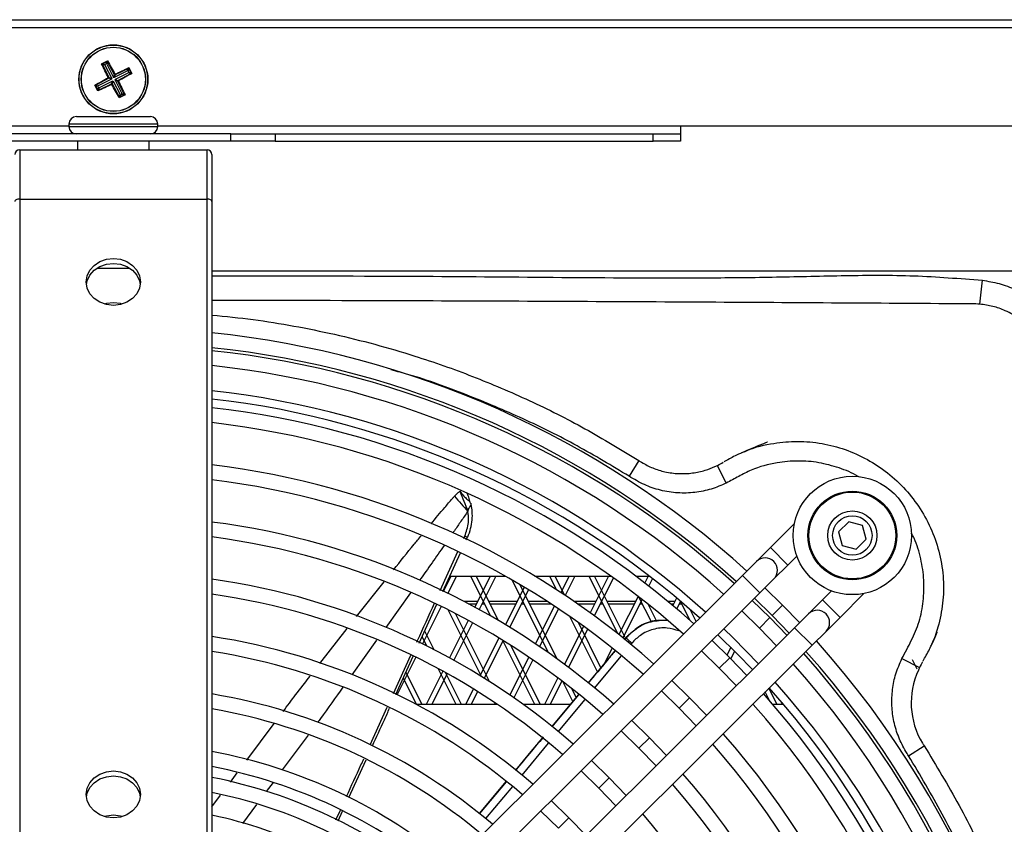
# Model space of a CAD drawing. Units: millimetres. Extents: x 375 to 9130, y 390 to 6592.
# Drawn here: x 1061 to 1261, y 4391 to 4555 of the extents above; entities that cross this region are included whole.
import ezdxf

# ---------------------------------------------------------------- set-up
doc = ezdxf.new("R2010")
doc.units = ezdxf.units.MM

msp = doc.modelspace()

# ---------------------------------------------------------------- linework, layer by layer
at = {"linetype": 'Continuous', "lineweight": 25}
for p, q in [((802.98, 4554.53), (1357.58, 4554.53)), ((1304.28, 4554.47), (856.28, 4554.47)), ((856.28, 4552.92), (1304.28, 4552.92)), ((1077.9, 4545.6), (1079.08, 4546.2)), ((1077.9, 4545.6), (1078.06, 4545.56)), ((1078.06, 4545.56), (1078.06, 4545.56)), ((1078.06, 4545.56), (1078.06, 4545.56)), ((1079.03, 4546.06), (1078.06, 4545.56)), ((1078.06, 4545.56), (1078.17, 4545.6)), ((1078.1, 4545.48), (1079.38, 4542.8)), ((1078.54, 4545.34), (1078.1, 4545.48)), ((1078.17, 4545.6), (1078.58, 4545.47)), ((1078.58, 4545.47), (1078.54, 4545.34)), ((1078.54, 4545.34), (1079.94, 4542.62)), ((1078.8, 4545.58), (1078.58, 4545.47)), ((1078.8, 4545.58), (1078.93, 4545.99)), ((1078.93, 4545.54), (1078.8, 4545.58)), ((1078.93, 4545.99), (1079.03, 4546.06)), ((1079.07, 4545.97), (1078.93, 4545.54)), ((1078.93, 4545.54), (1080.33, 4542.83)), ((1079.03, 4546.06), (1079.04, 4546.07)), ((1079.04, 4546.07), (1079.03, 4546.06)), ((1080.51, 4543.38), (1079.07, 4545.97)), ((1080.33, 4542.83), (1080.51, 4543.38)), ((1083.18, 4544.18), (1080.47, 4542.78)), ((1080.64, 4543.34), (1080.47, 4542.78)), ((1083.32, 4544.62), (1080.64, 4543.34)), ((1083.38, 4543.79), (1080.67, 4542.39)), ((1081.22, 4542.21), (1083.82, 4543.65)), ((1083.18, 4544.18), (1083.32, 4544.62)), ((1083.31, 4544.14), (1083.18, 4544.18)), ((1083.44, 4544.54), (1083.31, 4544.14)), ((1083.42, 4543.92), (1083.31, 4544.14)), ((1083.38, 4543.79), (1083.42, 4543.92)), ((1083.82, 4543.65), (1083.38, 4543.79)), ((1083.44, 4544.81), (1083.4, 4544.67)), ((1083.4, 4544.67), (1083.4, 4544.66)), ((1083.41, 4544.66), (1083.4, 4544.67)), ((1083.4, 4544.66), (1083.44, 4544.54)), ((1083.9, 4543.7), (1083.41, 4544.66)), ((1083.42, 4543.92), (1083.83, 4543.8)), ((1083.44, 4544.81), (1084.05, 4543.64)), ((1083.83, 4543.8), (1083.9, 4543.7)), ((1083.9, 4543.7), (1083.91, 4543.69)), ((1083.91, 4543.69), (1083.9, 4543.7)), ((1083.91, 4543.69), (1084.05, 4543.64)), ((1077.12, 4540.08), (1076.52, 4541.25)), ((1076.73, 4541.09), (1076.67, 4541.19)), ((1076.67, 4541.19), (1076.67, 4541.19)), ((1076.67, 4541.19), (1076.67, 4541.19)), ((1076.67, 4541.19), (1077.16, 4540.22)), ((1079.34, 4542.67), (1076.75, 4541.23)), ((1076.75, 4541.23), (1077.18, 4541.09)), ((1079.9, 4542.49), (1077.18, 4541.09)), ((1077.25, 4540.27), (1079.92, 4541.54)), ((1080.1, 4542.1), (1077.39, 4540.7)), ((1079.9, 4542.49), (1079.34, 4542.67)), ((1079.38, 4542.8), (1079.94, 4542.62)), ((1079.94, 4542.62), (1079.9, 4542.49)), ((1079.92, 4541.54), (1080.1, 4542.1)), ((1080.23, 4542.06), (1080.06, 4541.5)), ((1080.06, 4541.5), (1081.49, 4538.91)), ((1080.1, 4542.1), (1080.23, 4542.06)), ((1080.23, 4542.06), (1081.63, 4539.34)), ((1080.47, 4542.78), (1080.33, 4542.83)), ((1080.63, 4542.26), (1080.67, 4542.39)), ((1081.18, 4542.08), (1080.63, 4542.26)), ((1080.63, 4542.26), (1082.03, 4539.55)), ((1080.67, 4542.39), (1081.22, 4542.21)), ((1082.46, 4539.41), (1081.18, 4542.08)), ((1077.14, 4540.96), (1076.73, 4541.09)), ((1077.13, 4540.34), (1077.25, 4540.74)), ((1077.16, 4540.23), (1077.13, 4540.34)), ((1077.18, 4541.09), (1077.14, 4540.96)), ((1077.14, 4540.96), (1077.25, 4540.74)), ((1077.17, 4540.21), (1077.16, 4540.23)), ((1077.16, 4540.22), (1077.17, 4540.21)), ((1077.25, 4540.74), (1077.39, 4540.7)), ((1077.39, 4540.7), (1077.25, 4540.27)), ((1081.49, 4538.91), (1081.63, 4539.34)), ((1082.65, 4539.28), (1081.49, 4538.68)), ((1081.54, 4538.82), (1082.5, 4539.32)), ((1081.63, 4539.34), (1081.77, 4539.3)), ((1081.77, 4539.3), (1081.64, 4538.9)), ((1081.77, 4539.3), (1081.98, 4539.41)), ((1081.98, 4539.41), (1082.03, 4539.55)), ((1082.39, 4539.28), (1081.98, 4539.41)), ((1082.03, 4539.55), (1082.46, 4539.41)), ((1082.5, 4539.32), (1082.39, 4539.28)), ((1082.51, 4539.33), (1082.5, 4539.32)), ((1082.5, 4539.32), (1082.51, 4539.33)), ((1081.53, 4538.82), (1081.49, 4538.68)), ((1081.54, 4538.83), (1081.53, 4538.82)), ((1081.53, 4538.82), (1081.54, 4538.82)), ((1081.64, 4538.9), (1081.54, 4538.83)), ((1071.28, 4533.37), (1071.28, 4532.87)), ((1089.28, 4533.37), (1071.28, 4533.37)), ((1072.78, 4534.87), (1087.78, 4534.87)), ((1089.28, 4532.87), (1089.28, 4533.37)), ((1071.28, 4532.97), (965.28, 4532.97)), ((1104.12, 4531.37), (1056.44, 4531.37)), ((1071.28, 4532.87), (1089.28, 4532.87)), ((1195.28, 4532.97), (1089.28, 4532.97)), ((1104.12, 4529.87), (1104.12, 4531.37)), ((1104.12, 4531.37), (1113.08, 4531.37)), ((1113.08, 4531.37), (1113.08, 4529.87)), ((1113.08, 4531.37), (1189.76, 4531.37)), ((1189.76, 4529.87), (1189.76, 4531.37)), ((1189.76, 4531.37), (1195.28, 4531.37)), ((1195.28, 4532.97), (1195.28, 4531.37)), ((1332.28, 4532.97), (1195.28, 4532.97)), ((1195.28, 4531.37), (1195.28, 4529.87)), ((1104.12, 4529.87), (1056.44, 4529.87)), ((1073.03, 4529.87), (1073.03, 4528.17)), ((1087.53, 4528.17), (1087.53, 4529.87)), ((1113.08, 4529.87), (1104.12, 4529.87)), ((1113.08, 4529.87), (1189.76, 4529.87)), ((1195.28, 4529.87), (1189.76, 4529.87)), ((1061.28, 4528.17), (1061.28, 4518.17)), ((1061.28, 4528.17), (1099.28, 4528.17)), ((1099.28, 4518.17), (1099.28, 4528.17)), ((1100.28, 4527.17), (1100.28, 4517.67)), ((1061.28, 4518.17), (1061.28, 4379.6)), ((1061.28, 4518.17), (1099.28, 4518.17)), ((1099.28, 4379.6), (1099.28, 4518.17)), ((1100.28, 4517.67), (1100.28, 4379.1)), ((1077, 4504.17), (1083.57, 4504.17)), ((1266.21, 4503.55), (1100.28, 4503.55)), ((1256.02, 4496.84), (1256.55, 4501.68)), ((1186.87, 4465.12), (1184.88, 4461.95)), ((1202.28, 4463.93), (1202.82, 4464.14)), ((1204.6, 4460.56), (1202.82, 4464.14)), ((1218.41, 4452.33), (1213.54, 4447.48)), ((1229.42, 4452.72), (1227.38, 4450.68)), ((1232.21, 4451.96), (1229.42, 4452.72)), ((1232.95, 4449.17), (1232.21, 4451.96)), ((1151.34, 4449.3), (1151.56, 4449.79)), ((1151.87, 4449.04), (1152.07, 4449.49)), ((1227.38, 4450.68), (1228.12, 4447.89)), ((1213.54, 4447.48), (1210.71, 4444.66)), ((1213.54, 4447.48), (1217.07, 4443.94)), ((1228.12, 4447.89), (1230.91, 4447.14)), ((1230.91, 4447.14), (1232.95, 4449.17)), ((1146.58, 4438.8), (1150.14, 4446.67)), ((1147.09, 4438.55), (1150.66, 4446.39)), ((1217.07, 4443.94), (1218.91, 4445.77)), ((1210.71, 4444.66), (1207.87, 4441.84)), ((1214.24, 4441.12), (1217.07, 4443.94)), ((1148.73, 4441.67), (1147.23, 4438.67)), ((1207.87, 4441.84), (1147.43, 4381.64)), ((1149.85, 4441.67), (1148.13, 4438.24)), ((1148.51, 4441.67), (1159.85, 4441.67)), ((1156.8, 4433.62), (1152.78, 4441.67)), ((1156.73, 4441.67), (1153.6, 4435.41)), ((1158.37, 4432.7), (1153.89, 4441.67)), ((1157.85, 4441.67), (1154.48, 4434.93)), ((1165.79, 4441.67), (1181.23, 4441.67)), ((1165.85, 4441.67), (1165.84, 4441.64)), ((1170.14, 4438.94), (1168.78, 4441.67)), ((1171.8, 4437.85), (1169.89, 4441.67)), ((1172.73, 4441.67), (1171.07, 4438.34)), ((1173.85, 4441.67), (1171.91, 4437.78)), ((1182.61, 4430), (1176.78, 4441.67)), ((1180.73, 4441.67), (1177.01, 4434.23)), ((1181.69, 4441.34), (1177.83, 4433.63)), ((1184.1, 4429.25), (1177.89, 4441.67)), ((1186.3, 4441.67), (1189.03, 4441.67)), ((1188.73, 4441.67), (1188.06, 4440.33)), ((1207.87, 4441.84), (1211.4, 4438.3)), ((1129.57, 4433.53), (1135.18, 4440.54)), ((1163.63, 4439.47), (1159.82, 4431.84)), ((1168.53, 4426.15), (1161.14, 4440.93)), ((1170.27, 4424.92), (1162.72, 4440.01)), ((1189.62, 4441.21), (1188.87, 4439.7)), ((1211.4, 4438.3), (1214.24, 4441.12)), ((1215.99, 4435.81), (1212.42, 4439.31)), ((1140.53, 4438.27), (1135.52, 4431.29)), ((1147.44, 4438.57), (1147.26, 4438.93)), ((1150.95, 4378.1), (1211.4, 4438.3)), ((1164.49, 4438.95), (1160.67, 4431.32)), ((1186.69, 4437.59), (1182.81, 4429.83)), ((1189.41, 4432.39), (1186.89, 4437.45)), ((1225.96, 4438.68), (1224.13, 4436.86)), ((1227.66, 4433.31), (1232.52, 4438.16)), ((1142.32, 4428.09), (1145.91, 4435.97)), ((1146.79, 4435.55), (1142.99, 4427.95)), ((1154.18, 4436.57), (1151.41, 4436.57)), ((1152.31, 4436.1), (1153.95, 4436.1)), ((1155.06, 4436.1), (1155.56, 4436.1)), ((1155.32, 4436.57), (1155.3, 4436.57)), ((1162.18, 4436.57), (1156.44, 4436.57)), ((1156.68, 4436.1), (1161.95, 4436.1)), ((1163.06, 4436.1), (1163.56, 4436.1)), ((1163.32, 4436.57), (1163.3, 4436.57)), ((1168.28, 4436.57), (1164.44, 4436.57)), ((1164.68, 4436.1), (1169.01, 4436.1)), ((1169.71, 4435.63), (1165.88, 4427.97)), ((1178.18, 4436.57), (1173.69, 4436.57)), ((1174.37, 4436.1), (1177.95, 4436.1)), ((1179.06, 4436.1), (1179.56, 4436.1)), ((1179.32, 4436.57), (1179.3, 4436.57)), ((1186.18, 4436.57), (1180.44, 4436.57)), ((1180.68, 4436.1), (1185.95, 4436.1)), ((1187.5, 4436.97), (1183.61, 4429.2)), ((1187.06, 4436.1), (1187.56, 4436.1)), ((1187.32, 4436.57), (1187.3, 4436.57)), ((1190.42, 4432.62), (1188.73, 4435.99)), ((1194.18, 4436.57), (1192.76, 4436.57)), ((1193.33, 4436.1), (1193.95, 4436.1)), ((1194.52, 4437.25), (1193.77, 4435.74)), ((1195.31, 4436.59), (1194.55, 4435.07)), ((1195.06, 4436.1), (1195.56, 4436.1)), ((1195.32, 4436.57), (1195.3, 4436.57)), ((1197.23, 4432.75), (1195.32, 4436.58)), ((1213.44, 4433.27), (1209.86, 4436.76)), ((1210.29, 4437.19), (1213.87, 4433.7)), ((1213.87, 4433.7), (1215.99, 4435.81)), ((1219.48, 4432.22), (1215.99, 4435.81)), ((1224.13, 4436.86), (1221.29, 4434.03)), ((1227.66, 4433.31), (1224.13, 4436.86)), ((1154.93, 4421.35), (1148.18, 4434.86)), ((1156.56, 4420.33), (1149.68, 4434.09)), ((1170.55, 4435.08), (1166.72, 4427.41)), ((1178.48, 4422.25), (1172.86, 4433.5)), ((1198.48, 4432.49), (1197.28, 4434.9)), ((1207.74, 4434.65), (1211.31, 4431.15)), ((1213.87, 4433.7), (1217.35, 4430.11)), ((1221.29, 4434.03), (1218.46, 4431.21)), ((1224.82, 4430.49), (1227.66, 4433.31)), ((1152.26, 4432.72), (1148.45, 4425.12)), ((1153.14, 4432.24), (1149.33, 4424.63)), ((1175.65, 4431.51), (1171.8, 4423.8)), ((1179.18, 4423.09), (1174.59, 4432.28)), ((1211.31, 4431.15), (1213.44, 4433.27)), ((1216.92, 4429.68), (1213.44, 4433.27)), ((1122.14, 4423.95), (1127.68, 4431.1)), ((1143.85, 4427.52), (1142.91, 4429.39)), ((1145.34, 4426.76), (1143.45, 4430.56)), ((1218.46, 4431.21), (1158.01, 4371.01)), ((1176.47, 4430.91), (1172.61, 4423.19)), ((1211.31, 4431.15), (1214.79, 4427.56)), ((1221.99, 4427.67), (1218.46, 4431.21)), ((1221.99, 4427.67), (1224.82, 4430.49)), ((1133.67, 4428.71), (1128.65, 4421.7)), ((1158.47, 4429.15), (1154.66, 4421.52)), ((1159.33, 4428.63), (1155.51, 4420.99)), ((1165.78, 4415.67), (1159.28, 4428.65)), ((1166.89, 4415.67), (1160.91, 4427.64)), ((1161.54, 4367.47), (1221.99, 4427.67)), ((1184.27, 4429.19), (1183.95, 4428.8)), ((1183.95, 4428.8), (1184.27, 4429.19)), ((1184.27, 4429.19), (1184.27, 4429.19)), ((1185.45, 4428.12), (1185.22, 4427.84)), ((1205.29, 4425.15), (1201.71, 4428.65)), ((1137.09, 4417.88), (1140.63, 4425.67)), ((1137.57, 4417.67), (1141.12, 4425.45)), ((1183.22, 4425.45), (1177.86, 4419.02)), ((1181.44, 4427.09), (1179.83, 4423.87)), ((1199.58, 4426.53), (1203.16, 4423.04)), ((1205.52, 4427.25), (1204.75, 4425.7)), ((1206.27, 4426.5), (1205.49, 4424.95)), ((1141.65, 4425.27), (1137.85, 4417.66)), ((1164.53, 4425.27), (1160.69, 4417.6)), ((1165.36, 4424.7), (1161.53, 4417.02)), ((1203.16, 4423.04), (1205.29, 4425.15)), ((1208.77, 4421.56), (1205.29, 4425.15)), ((1240.21, 4424.96), (1243.79, 4423.17)), ((1243.31, 4422.83), (1242.36, 4424.72)), ((1142.89, 4415.67), (1139.63, 4422.19)), ((1147.11, 4422.43), (1143.73, 4415.67)), ((1147.99, 4421.95), (1144.85, 4415.67)), ((1149.78, 4415.67), (1146.13, 4422.96)), ((1150.89, 4415.67), (1147.66, 4422.13)), ((1203.16, 4423.04), (1206.64, 4419.44)), ((1243.79, 4423.17), (1243.57, 4422.62)), ((1141.78, 4415.67), (1139.1, 4421.02)), ((1170.43, 4421.07), (1167.73, 4415.67)), ((1171.24, 4420.46), (1168.85, 4415.67)), ((1173.48, 4416.26), (1171.46, 4420.29)), ((1197.14, 4417.04), (1193.56, 4420.53)), ((1153.31, 4418.83), (1151.73, 4415.67)), ((1154.16, 4418.3), (1152.85, 4415.67)), ((1174.61, 4417.62), (1169.23, 4411.16)), ((1169.23, 4411.16), (1174.62, 4417.61)), ((1174.18, 4417.09), (1173.28, 4418.88)), ((1191.43, 4418.41), (1195.02, 4414.92)), ((1213.38, 4416.47), (1212.5, 4418.22)), ((1214.89, 4415.67), (1213.25, 4418.96)), ((1158.2, 4415.67), (1141.75, 4415.67)), ((1157.78, 4415.67), (1157.56, 4416.09)), ((1172.99, 4415.67), (1163.43, 4415.67)), ((1175.84, 4416.6), (1170.51, 4410.2)), ((1195.02, 4414.92), (1197.14, 4417.04)), ((1200.62, 4413.44), (1197.14, 4417.04)), ((1216.23, 4415.67), (1214.07, 4415.67)), ((1215.92, 4416.04), (1215.73, 4415.67)), ((1132.36, 4407.49), (1135.84, 4415.14)), ((1195.02, 4414.92), (1198.49, 4411.32)), ((1107.35, 4404.38), (1112.89, 4411.8)), ((1188.99, 4408.92), (1185.41, 4412.41)), ((1119.76, 4409.42), (1114.53, 4402.38)), ((1183.28, 4410.29), (1186.87, 4406.81)), ((1167.46, 4409.07), (1161.86, 4402.36)), ((1168.5, 4407.8), (1163.13, 4401.35)), ((1186.87, 4406.81), (1188.99, 4408.92)), ((1192.46, 4405.32), (1188.99, 4408.92)), ((1186.87, 4406.81), (1190.34, 4403.21)), ((1241.56, 4405.26), (1244.74, 4407.25)), ((1128.04, 4396.77), (1131.53, 4404.42)), ((1180.84, 4400.81), (1177.25, 4404.29)), ((1104.01, 4399.92), (1105.4, 4401.78)), ((1175.13, 4402.17), (1178.72, 4398.69)), ((1112.66, 4399.86), (1111.27, 4397.99)), ((1159.9, 4400.02), (1154.5, 4393.54)), ((1159.92, 4400), (1154.52, 4393.53)), ((1178.72, 4398.69), (1180.84, 4400.81)), ((1184.31, 4397.2), (1180.84, 4400.81)), ((1161.2, 4399.05), (1155.74, 4392.51)), ((1178.72, 4398.69), (1182.18, 4395.09)), ((1100.28, 4394.93), (1102.02, 4397.26)), ((1109.34, 4395.38), (1106.49, 4391.55)), ((1172.69, 4392.69), (1169.1, 4396.17)), ((1125.43, 4392.28), (1126.32, 4394.23)), ((1125.88, 4392.04), (1126.77, 4393.99)), ((1166.97, 4394.05), (1170.57, 4390.58)), ((1170.57, 4390.58), (1172.69, 4392.69)), ((1176.15, 4389.08), (1172.69, 4392.69))]:
    msp.add_line(p, q, dxfattribs=at)
at = {"linetype": 'Continuous', "lineweight": 25, "flags": 128}
for points in [[(1061.28, 4518.17), (1061.09, 4518.16), (1060.9, 4518.13), (1060.73, 4518.08), (1060.58, 4518.02), (1060.45, 4517.94), (1060.36, 4517.86), (1060.3, 4517.76), (1060.28, 4517.67)], [(1100.28, 4517.67), (1100.26, 4517.76), (1100.21, 4517.86), (1100.12, 4517.94), (1099.99, 4518.02), (1099.84, 4518.08), (1099.67, 4518.13), (1099.48, 4518.16), (1099.28, 4518.17)], [(1080.28, 4496.58), (1078.86, 4496.75), (1077.53, 4497.22), (1076.39, 4497.98), (1075.52, 4498.96), (1074.97, 4500.11), (1074.78, 4501.35), (1074.97, 4502.58), (1075.52, 4503.73), (1076.39, 4504.71), (1077.53, 4505.47), (1078.86, 4505.95), (1080.28, 4506.11), (1081.71, 4505.95), (1083.03, 4505.47), (1084.17, 4504.71), (1085.05, 4503.73), (1085.6, 4502.58), (1085.78, 4501.35), (1085.6, 4500.11), (1085.05, 4498.96), (1084.17, 4497.98), (1083.03, 4497.22), (1081.71, 4496.75), (1080.28, 4496.58)], [(1074.81, 4500.85), (1074.97, 4501.58), (1075.52, 4502.73), (1076.39, 4503.71), (1077.53, 4504.47), (1078.86, 4504.95), (1080.28, 4505.11), (1081.71, 4504.95), (1083.03, 4504.47), (1084.17, 4503.71), (1085.05, 4502.73), (1085.6, 4501.58), (1085.75, 4500.85)], [(1080.28, 4497.11), (1078.86, 4496.95), (1078.48, 4496.85)], [(1082.09, 4496.85), (1081.71, 4496.95), (1080.28, 4497.11)], [(1209.93, 4422.72), (1206.89, 4425.87), (1202.88, 4429.81)], [(1211.13, 4423.91), (1205.97, 4429.16), (1204.07, 4430.99)], [(1176.59, 4419.98), (1180.42, 4424.58), (1181.98, 4426.44)], [(1161.88, 4402.34), (1165.03, 4406.12), (1167.3, 4408.84)], [(1080.28, 4392.66), (1078.86, 4392.82), (1077.53, 4393.3), (1076.39, 4394.06), (1075.52, 4395.04), (1074.97, 4396.19), (1074.78, 4397.42), (1074.97, 4398.66), (1075.52, 4399.8), (1076.39, 4400.79), (1077.53, 4401.55), (1078.86, 4402.02), (1080.28, 4402.19), (1081.71, 4402.02), (1083.03, 4401.55), (1084.17, 4400.79), (1085.05, 4399.8), (1085.6, 4398.66), (1085.78, 4397.42), (1085.6, 4396.19), (1085.05, 4395.04), (1084.17, 4394.06), (1083.03, 4393.3), (1081.71, 4392.82), (1080.28, 4392.66)], [(1074.81, 4396.92), (1074.97, 4397.66), (1075.52, 4398.8), (1076.39, 4399.79), (1077.53, 4400.55), (1078.86, 4401.02), (1080.28, 4401.19), (1081.71, 4401.02), (1083.03, 4400.55), (1084.17, 4399.79), (1085.05, 4398.8), (1085.6, 4397.66), (1085.75, 4396.92)], [(1154.53, 4393.52), (1157.33, 4396.89), (1159.93, 4400)], [(1080.28, 4393.19), (1078.86, 4393.02), (1078.48, 4392.92)], [(1082.09, 4392.92), (1081.71, 4393.02), (1080.28, 4393.19)]]:
    msp.add_lwpolyline(points, dxfattribs=at)
at = {"linetype": 'Continuous', "lineweight": 25}
for centre, radius in [((1080.28, 4542.44), 7), ((1080.28, 4542.44), 6.95), ((1080.28, 4542.44), 6.52), ((1080.28, 4542.44), 6.49), ((1230.16, 4449.93), 12), ((1230.16, 4449.93), 9), ((1230.16, 4449.93), 8.8), ((1230.16, 4449.93), 5), ((1230.16, 4449.93), 4)]:
    msp.add_circle(centre, radius, dxfattribs=at)
for centre, radius, start, end in [((1072.78, 4533.37), 1.5, 90, 180), ((1087.78, 4533.37), 1.5, 0, 90), ((1072.78, 4532.87), 1.5, 180, 270), ((1087.78, 4532.87), 1.5, 270, 0), ((1061.28, 4527.17), 1, 90, 180), ((1099.28, 4527.17), 1, 0, 90), ((1080.65, 4301.04), 191, 47.8816, 84.1013), ((1080.65, 4301.04), 188, 47.9296, 84.0068), ((1080.65, 4301.04), 187.39, 47.9394, 83.9873), ((1080.65, 4301.04), 184.39, 47.9892, 83.8892), ((1080.28, 4300.67), 179.74, 48.0699, 83.6115), ((1080.28, 4300.67), 178.06, 48.1001, 83.5509), ((1080.65, 4301.04), 175.89, 48.1396, 83.5926), ((1080.65, 4301.04), 172.89, 48.1962, 83.481), ((1080.65, 4301.04), 164.39, 48.3679, 83.1423), ((1080.65, 4301.04), 161.39, 48.4328, 83.0142), ((1416.34, 4689.17), 353.15, 220.9117, 221.5744), ((1390.01, 4553.18), 257.35, 201.4914, 202.4488), ((1080.65, 4301.04), 152.89, 48.5673, 82.6238), ((1080.65, 4301.04), 149.89, 48.7057, 82.4753), ((1150.97, 4448.22), 1.68, 48.8729, 69.3272), ((1212.47, 4442.89), 2.5, 314.8805, 134.8805), ((1080.65, 4301.04), 141.39, 48.9361, 82.0201), ((1080.65, 4301.04), 138.39, 49.0241, 81.8459), ((1223.06, 4432.26), 2.5, 314.8805, 134.8805), ((1080.65, 4301.04), 129.89, 49.2958, 81.3083), ((1191.79, 4436.29), 10.33, 223.3564, 232.2081), ((1080.65, 4301.04), 191, 0.6304, 41.8793), ((1080.65, 4301.04), 126.89, 49.4004, 81.1012), ((1080.65, 4301.04), 187.39, 0.6449, 41.8215), ((1080.65, 4301.04), 188, 0.6424, 41.8314), ((1080.65, 4301.04), 184.39, 0.6573, 41.7717), ((1257.73, 4415.97), 15.64, 154.8284, 211.476), ((1080.28, 4300.67), 179.74, 0.7957, 41.6914), ((1080.65, 4301.04), 118.39, 49.7257, 80.4566), ((1080.65, 4301.04), 175.89, 0.6948, 41.6213), ((1080.28, 4300.67), 178.06, 0.8043, 41.6612), ((1080.65, 4301.04), 172.89, 0.709, 41.5296), ((1080.65, 4301.04), 115.39, 49.8519, 80.206), ((1080.65, 4301.04), 164.39, 0.7518, 41.393), ((1080.65, 4301.04), 161.39, 0.768, 41.3281), ((1080.65, 4301.04), 106.89, 50.2484, 79.4186), ((1080.65, 4301.04), 103.89, 50.4038, 79.1094), ((1080.65, 4301.04), 152.89, 0.8174, 41.1304), ((1080.65, 4301.04), 101.74, 50.5213, 78.8756), ((1080.65, 4301.04), 149.89, 0.8361, 41.0552), ((1080.65, 4301.04), 98.74, 50.6933, 78.5331), ((1080.65, 4301.04), 141.39, 0.8936, 40.8249), ((1080.65, 4301.04), 94.23, 50.9724, 77.9765)]:
    msp.add_arc(centre, radius, start, end, dxfattribs=at)
for points, knots in [([(1079.25, 4542.77), (1079.01, 4543.25), (1078.55, 4544.2), (1078.12, 4545.13), (1077.9, 4545.6)], [0, 0, 0, 0, 0.499547, 1, 1, 1, 1]), ([(1078.1, 4545.48), (1078.1, 4545.49), (1078.1, 4545.5), (1078.1, 4545.53), (1078.11, 4545.56), (1078.14, 4545.59), (1078.16, 4545.6), (1078.17, 4545.6)], [0, 0, 0, 0, 0.149027, 0.297034, 0.523002, 0.83295, 1, 1, 1, 1]), ([(1078.93, 4545.99), (1078.95, 4546), (1078.98, 4546.01), (1079.02, 4546.01), (1079.05, 4546), (1079.06, 4545.99), (1079.07, 4545.98), (1079.07, 4545.97)], [0, 0, 0, 0, 0.421153, 0.646118, 0.814513, 0.931749, 1, 1, 1, 1]), ([(1079.08, 4546.2), (1079.07, 4546.18), (1079.06, 4546.13), (1079.05, 4546.09), (1079.04, 4546.07)], [0, 0, 0, 0, 0.498997, 1, 1, 1, 1]), ([(1079.08, 4546.2), (1079.34, 4545.76), (1079.85, 4544.86), (1080.36, 4543.93), (1080.61, 4543.46)], [0, 0, 0, 0, 0.499893, 1, 1, 1, 1]), ([(1080.51, 4543.38), (1080.52, 4543.38), (1080.52, 4543.36), (1080.54, 4543.35), (1080.56, 4543.34), (1080.57, 4543.34), (1080.57, 4543.34)], [0, 0, 0, 0, 0.278665, 0.556301, 0.940275, 1, 1, 1, 1]), ([(1080.61, 4543.46), (1080.6, 4543.43), (1080.59, 4543.39), (1080.58, 4543.35), (1080.57, 4543.34)], [0, 0, 0, 0, 0.696224, 1, 1, 1, 1]), ([(1080.57, 4543.34), (1080.58, 4543.34), (1080.59, 4543.33), (1080.62, 4543.33), (1080.63, 4543.34), (1080.64, 4543.34), (1080.64, 4543.34)], [0, 0, 0, 0, 0.376183, 0.671628, 0.925701, 1, 1, 1, 1]), ([(1080.61, 4543.46), (1081.09, 4543.69), (1082.04, 4544.16), (1082.98, 4544.59), (1083.44, 4544.81)], [0, 0, 0, 0, 0.500107, 1, 1, 1, 1]), ([(1084.05, 4543.64), (1083.6, 4543.39), (1082.7, 4542.87), (1081.77, 4542.37), (1081.3, 4542.12)], [0, 0, 0, 0, 0.499893, 1, 1, 1, 1]), ([(1083.32, 4544.62), (1083.33, 4544.62), (1083.34, 4544.63), (1083.37, 4544.62), (1083.4, 4544.61), (1083.43, 4544.58), (1083.44, 4544.55), (1083.44, 4544.54)], [0, 0, 0, 0, 0.126664, 0.252139, 0.464345, 0.799001, 1, 1, 1, 1]), ([(1083.83, 4543.8), (1083.84, 4543.78), (1083.86, 4543.75), (1083.85, 4543.7), (1083.84, 4543.68), (1083.83, 4543.66), (1083.82, 4543.65), (1083.82, 4543.65)], [0, 0, 0, 0, 0.421153, 0.646118, 0.814513, 0.931749, 1, 1, 1, 1]), ([(1076.52, 4541.25), (1076.96, 4541.51), (1077.85, 4542.02), (1078.78, 4542.52), (1079.25, 4542.77)], [0, 0, 0, 0, 0.499951, 1, 1, 1, 1]), ([(1076.52, 4541.25), (1076.54, 4541.24), (1076.59, 4541.22), (1076.64, 4541.2), (1076.67, 4541.19)], [0, 0, 0, 0, 0.497565, 1, 1, 1, 1]), ([(1076.73, 4541.09), (1076.72, 4541.11), (1076.71, 4541.14), (1076.71, 4541.18), (1076.72, 4541.21), (1076.73, 4541.22), (1076.74, 4541.23), (1076.75, 4541.23)], [0, 0, 0, 0, 0.349092, 0.604768, 0.788722, 0.932875, 1, 1, 1, 1]), ([(1079.96, 4541.42), (1079.48, 4541.19), (1078.53, 4540.72), (1077.59, 4540.29), (1077.12, 4540.08)], [0, 0, 0, 0, 0.499857, 1, 1, 1, 1]), ([(1079.25, 4542.77), (1079.28, 4542.76), (1079.32, 4542.75), (1079.37, 4542.73), (1079.38, 4542.73)], [0, 0, 0, 0, 0.663502, 1, 1, 1, 1]), ([(1079.34, 4542.67), (1079.35, 4542.68), (1079.36, 4542.68), (1079.38, 4542.71), (1079.38, 4542.72), (1079.38, 4542.73)], [0, 0, 0, 0, 0.315066, 0.629427, 1, 1, 1, 1]), ([(1079.38, 4542.73), (1079.39, 4542.74), (1079.39, 4542.75), (1079.39, 4542.78), (1079.38, 4542.8), (1079.38, 4542.8)], [0, 0, 0, 0, 0.37468, 0.752213, 1, 1, 1, 1]), ([(1080, 4541.54), (1079.99, 4541.55), (1079.97, 4541.55), (1079.95, 4541.55), (1079.93, 4541.55), (1079.93, 4541.54), (1079.92, 4541.54)], [0, 0, 0, 0, 0.376183, 0.671628, 0.9257, 1, 1, 1, 1]), ([(1080, 4541.54), (1079.99, 4541.53), (1079.98, 4541.49), (1079.97, 4541.45), (1079.96, 4541.42)], [0, 0, 0, 0, 0.303756, 1, 1, 1, 1]), ([(1081.49, 4538.68), (1081.23, 4539.13), (1080.71, 4540.02), (1080.21, 4540.96), (1079.96, 4541.42)], [0, 0, 0, 0, 0.500143, 1, 1, 1, 1]), ([(1080.06, 4541.5), (1080.05, 4541.51), (1080.04, 4541.52), (1080.02, 4541.54), (1080.01, 4541.54), (1080, 4541.54), (1080, 4541.54)], [0, 0, 0, 0, 0.278664, 0.5563, 0.940273, 1, 1, 1, 1]), ([(1081.18, 4542.15), (1081.18, 4542.15), (1081.17, 4542.13), (1081.17, 4542.11), (1081.18, 4542.09), (1081.18, 4542.08), (1081.18, 4542.08)], [0, 0, 0, 0, 0.3761832, 0.6716266, 0.9256962, 1, 1, 1, 1]), ([(1081.22, 4542.21), (1081.22, 4542.21), (1081.2, 4542.2), (1081.19, 4542.18), (1081.19, 4542.17), (1081.18, 4542.16), (1081.18, 4542.15)], [0, 0, 0, 0, 0.278666, 0.556303, 0.940279, 1, 1, 1, 1]), ([(1081.18, 4542.15), (1081.2, 4542.15), (1081.23, 4542.14), (1081.27, 4542.13), (1081.3, 4542.12)], [0, 0, 0, 0, 0.303908, 1, 1, 1, 1]), ([(1081.3, 4542.12), (1081.54, 4541.64), (1082, 4540.69), (1082.44, 4539.75), (1082.65, 4539.28)], [0, 0, 0, 0, 0.499857, 1, 1, 1, 1]), ([(1077.17, 4540.21), (1077.16, 4540.19), (1077.15, 4540.14), (1077.13, 4540.1), (1077.12, 4540.08)], [0, 0, 0, 0, 0.4977559, 1, 1, 1, 1]), ([(1077.25, 4540.27), (1077.24, 4540.26), (1077.22, 4540.26), (1077.2, 4540.26), (1077.17, 4540.28), (1077.14, 4540.3), (1077.13, 4540.33), (1077.13, 4540.34)], [0, 0, 0, 0, 0.1266652, 0.2521406, 0.4643498, 0.7990094, 1, 1, 1, 1]), ([(1082.46, 4539.41), (1082.46, 4539.4), (1082.47, 4539.38), (1082.47, 4539.36), (1082.45, 4539.32), (1082.42, 4539.3), (1082.4, 4539.29), (1082.39, 4539.28)], [0, 0, 0, 0, 0.126665, 0.252141, 0.46435, 0.799009, 1, 1, 1, 1]), ([(1082.51, 4539.33), (1082.54, 4539.32), (1082.58, 4539.3), (1082.63, 4539.29), (1082.65, 4539.28)], [0, 0, 0, 0, 0.497757, 1, 1, 1, 1]), ([(1081.64, 4538.9), (1081.62, 4538.89), (1081.59, 4538.87), (1081.55, 4538.87), (1081.52, 4538.88), (1081.5, 4538.89), (1081.5, 4538.91), (1081.49, 4538.91)], [0, 0, 0, 0, 0.4211534, 0.6461201, 0.8145156, 0.9317514, 1, 1, 1, 1]), ([(1100.28, 4502.59), (1102.88, 4502.59), (1117.83, 4502.58), (1151.35, 4502.55), (1186.92, 4502.05), (1214.79, 4502.31), (1228.73, 4502.7), (1242.67, 4502.79), (1251.93, 4502.05), (1256.55, 4501.68)], [0, 0, 0, 0, 0.049814, 0.286974, 0.643382, 0.732586, 0.821869, 0.911002, 1, 1, 1, 1]), ([(1256.55, 4501.68), (1257.68, 4501.5), (1259.98, 4501.13), (1263.35, 4499.82), (1266.59, 4497.9), (1268.5, 4496.17), (1269.47, 4495.3)], [0, 0, 0, 0, 0.234053, 0.475006, 0.733801, 1, 1, 1, 1]), ([(1254.41, 4496.89), (1254.41, 4496.89), (1236.54, 4497.01), (1200.11, 4497.25), (1151.33, 4497.48), (1117.82, 4497.58), (1102.88, 4497.59), (1100.28, 4497.59)], [0, 0, 0, 0, 0, 0.347738, 0.709094, 0.949536, 1, 1, 1, 1]), ([(1256.02, 4496.84), (1255.48, 4496.87), (1254.94, 4496.9), (1254.41, 4496.89), (1254.41, 4496.89)], [0, 0, 0, 0, 0.999963, 1, 1, 1, 1]), ([(1266, 4492.13), (1266, 4492.13), (1265.41, 4492.73), (1263.92, 4494.04), (1261.44, 4495.51), (1258.67, 4496.49), (1256.91, 4496.72), (1256.02, 4496.84)], [0, 0, 0, 0, 0.000005, 0.222401, 0.524434, 0.762171, 1, 1, 1, 1]), ([(1100.28, 4494.61), (1103.07, 4494.35), (1108.63, 4493.84), (1116.9, 4492.45), (1125.13, 4490.79), (1133.31, 4488.76), (1142.69, 4486.01), (1153.2, 4482.31), (1164.73, 4477.39), (1176.03, 4471.74), (1183.25, 4467.33), (1186.87, 4465.12)], [0, 0, 0, 0, 0.0908288, 0.1814853, 0.272298, 0.3635908, 0.455048, 0.5898558, 0.7252157, 0.8623077, 1, 1, 1, 1]), ([(1184.88, 4461.95), (1181.39, 4464.05), (1174.4, 4468.25), (1163.37, 4473.74), (1151.97, 4478.51), (1143.03, 4481.83), (1137.84, 4483.19), (1136.65, 4483.5)], [0, 0, 0, 0, 0.230757, 0.461515, 0.696076, 0.93064, 1, 1, 1, 1]), ([(1212.95, 4468.86), (1212.94, 4468.86), (1212.86, 4468.86), (1210.88, 4468.02), (1209.1, 4467.28), (1207.71, 4466.7)], [0, 0, 0, 0, 0.039079, 0.252219, 1, 1, 1, 1]), ([(1208.31, 4466.9), (1208.48, 4466.98), (1210.32, 4467.9), (1213.98, 4468.66), (1219.09, 4469.16), (1223.99, 4468.72), (1228.77, 4467.47), (1233.24, 4465.45), (1237.39, 4462.71), (1241.01, 4459.34), (1244.04, 4455.37), (1246.39, 4450.96), (1248, 4446.15), (1248.73, 4441.18), (1248.62, 4436.17), (1247.69, 4431.71), (1246.77, 4428.8), (1246.13, 4427.59), (1246.08, 4427.5)], [0, 0, 0, 0, 0.008318, 0.088663, 0.158153, 0.22967, 0.298963, 0.370225, 0.440117, 0.511948, 0.582196, 0.654384, 0.72603, 0.799882, 0.869375, 0.940888, 0.995781, 1, 1, 1, 1]), ([(1208.3, 4466.91), (1207.75, 4466.7), (1206.39, 4466.16), (1205.06, 4465.35), (1204.2, 4464.91), (1204.13, 4464.87)], [0, 0, 0, 0, 0.379438, 0.947904, 1, 1, 1, 1]), ([(1186.87, 4465.12), (1187.06, 4465.01), (1187.24, 4464.89), (1187.43, 4464.77), (1187.43, 4464.77)], [0, 0, 0, 0, 0.999909, 1, 1, 1, 1]), ([(1187.43, 4464.77), (1187.43, 4464.77), (1188.15, 4464.33), (1189.68, 4463.55), (1192.2, 4462.76), (1194.93, 4462.4), (1197.69, 4462.53), (1200.18, 4463.03), (1201.64, 4463.65), (1202.28, 4463.93)], [0, 0, 0, 0, 0.000004, 0.162943, 0.330483, 0.509139, 0.693464, 0.863249, 1, 1, 1, 1]), ([(1202.82, 4464.14), (1203.22, 4464.35), (1203.61, 4464.55), (1203.99, 4464.78), (1203.99, 4464.78)], [0, 0, 0, 0, 0.999955, 1, 1, 1, 1]), ([(1231.58, 4461.74), (1231.49, 4461.79), (1230.24, 4462.63), (1227.47, 4463.69), (1223.38, 4464.82), (1219.12, 4465.15), (1214.48, 4464.75), (1210.4, 4463.65), (1207.1, 4461.92), (1205.43, 4461.01), (1204.6, 4460.56)], [0, 0, 0, 0, 0.010173, 0.159519, 0.308825, 0.458138, 0.607465, 0.799548, 0.899674, 1, 1, 1, 1]), ([(1204.6, 4460.56), (1203.59, 4460.12), (1201.54, 4459.23), (1198.2, 4458.57), (1194.71, 4458.47), (1191.25, 4459.01), (1187.9, 4460.14), (1185.9, 4461.34), (1184.88, 4461.95)], [0, 0, 0, 0, 0.15924, 0.323301, 0.490272, 0.662817, 0.828907, 1, 1, 1, 1]), ([(1144.74, 4452.31), (1145.65, 4453.41), (1147.08, 4455.14), (1148.67, 4456.98), (1149.33, 4457.74), (1149.46, 4457.89)], [0, 0, 0, 0, 0.586897, 0.917409, 1, 1, 1, 1]), ([(1149.46, 4457.89), (1149.67, 4458.12), (1150.01, 4458.48), (1150.4, 4458.78), (1150.55, 4458.9)], [0, 0, 0, 0, 0.611403, 1, 1, 1, 1]), ([(1150.55, 4458.9), (1150.82, 4458.57), (1151.29, 4458.01), (1151.93, 4457.32), (1152.41, 4457.04), (1152.6, 4456.95), (1152.63, 4456.89), (1152.64, 4456.87)], [0, 0, 0, 0, 0.351313, 0.601661, 0.789692, 0.9425, 1, 1, 1, 1]), ([(1152.61, 4456.86), (1152.51, 4457.24), (1152.37, 4457.8), (1152.1, 4458.29), (1152.01, 4458.44)], [0, 0, 0, 0, 0.676258, 1, 1, 1, 1]), ([(1152.06, 4449.49), (1152.1, 4449.55), (1152.38, 4450.14), (1152.77, 4451.35), (1153.1, 4453.05), (1153.1, 4454.7), (1152.97, 4455.82), (1152.78, 4456.36), (1152.75, 4456.42)], [0, 0, 0, 0, 0.029483, 0.276569, 0.528368, 0.757106, 0.973204, 1, 1, 1, 1]), ([(1152.77, 4456.43), (1152.77, 4456.41), (1152.78, 4456.37), (1152.79, 4456.24), (1152.73, 4456.02), (1152.51, 4455.68), (1152.27, 4455.29), (1152.2, 4455.03), (1152.16, 4454.91)], [0, 0, 0, 0, 0.056431, 0.104607, 0.355005, 0.615712, 0.834097, 1, 1, 1, 1]), ([(1152.69, 4456.46), (1152.69, 4456.46), (1152.65, 4456.58), (1152.62, 4456.71), (1152.59, 4456.83)], [0, 0, 0, 0, 0.012603, 1, 1, 1, 1]), ([(1152.74, 4456.48), (1152.75, 4456.48), (1152.76, 4456.47), (1152.76, 4456.45), (1152.77, 4456.44), (1152.77, 4456.43), (1152.77, 4456.43)], [0, 0, 0, 0, 0.30362, 0.542315, 0.942388, 1, 1, 1, 1]), ([(1152.15, 4454.82), (1152.04, 4454.66), (1151.47, 4453.83), (1150.46, 4452.36), (1149.56, 4451.06), (1149.11, 4450.42)], [0, 0, 0, 0, 0.112344, 0.562411, 1, 1, 1, 1]), ([(1151.56, 4449.79), (1151.87, 4450.71), (1152.35, 4452.09), (1152.34, 4453.81), (1152.2, 4454.55), (1152.15, 4454.82)], [0, 0, 0, 0, 0.553718, 0.838776, 1, 1, 1, 1]), ([(1152.16, 4454.91), (1152.16, 4454.9), (1152.16, 4454.87), (1152.15, 4454.84), (1152.15, 4454.82)], [0, 0, 0, 0, 0.308556, 1, 1, 1, 1]), ([(1137.13, 4442.97), (1138.51, 4444.71), (1140.33, 4447.03), (1142.22, 4449.29), (1142.69, 4449.84)], [0, 0, 0, 0, 0.752779, 1, 1, 1, 1]), ([(1240.21, 4424.96), (1240.87, 4426.18), (1242.16, 4428.61), (1243.85, 4432.45), (1244.62, 4436.61), (1244.78, 4440.92), (1244.12, 4445.21), (1243.2, 4448.43), (1242.31, 4450.06), (1242.12, 4450.4)], [0, 0, 0, 0, 0.155467, 0.310093, 0.468992, 0.627891, 0.792065, 0.956252, 1, 1, 1, 1]), ([(1147.36, 4447.9), (1146.55, 4446.73), (1144.92, 4444.36), (1143.23, 4442.02), (1142.38, 4440.84)], [0, 0, 0, 0, 0.493805, 1, 1, 1, 1]), ([(1141.84, 4428.32), (1141.89, 4428.43), (1143.09, 4431.06), (1144.28, 4433.69), (1145.41, 4436.21)], [0, 0, 0, 0, 0.043147, 1, 1, 1, 1]), ([(1184.27, 4429.19), (1184.91, 4429.84), (1186.34, 4431.29), (1189.27, 4432.67), (1191.5, 4432.74), (1192.61, 4432.78)], [0, 0, 0, 0, 0.290688, 0.649211, 1, 1, 1, 1]), ([(1192.71, 4432.7), (1191.79, 4432.72), (1189.74, 4432.78), (1186.69, 4431.56), (1185.08, 4429.98), (1184.27, 4429.19)], [0, 0, 0, 0, 0.29018, 0.645081, 1, 1, 1, 1]), ([(1194.99, 4430.58), (1194.21, 4430.83), (1192.5, 4431.36), (1189.72, 4431.01), (1187.21, 4429.92), (1186, 4428.68), (1185.45, 4428.12)], [0, 0, 0, 0, 0.233736, 0.506295, 0.779063, 1, 1, 1, 1]), ([(1246.01, 4427.29), (1246.13, 4427.56), (1246.45, 4428.25), (1246.88, 4429.18), (1247.2, 4429.89), (1247.37, 4430.28), (1247.37, 4430.31), (1247.38, 4430.32)], [0, 0, 0, 0, 0.216239, 0.547489, 0.797462, 0.932133, 1, 1, 1, 1]), ([(1244.54, 4424.53), (1244.58, 4424.6), (1245.04, 4425.48), (1245.65, 4426.43), (1246.04, 4427.38), (1246.08, 4427.5)], [0, 0, 0, 0, 0.077232, 0.888446, 1, 1, 1, 1]), ([(1181.98, 4426.44), (1181.46, 4425.83), (1179.67, 4423.67), (1177.87, 4421.52), (1176.59, 4419.98)], [0, 0, 0, 0, 0.2866954, 1, 1, 1, 1]), ([(1241.56, 4405.26), (1241.37, 4405.55), (1240.61, 4406.75), (1239.48, 4409.02), (1238.52, 4412.15), (1238.09, 4415.42), (1238.23, 4418.69), (1238.89, 4421.94), (1239.77, 4423.94), (1240.21, 4424.96)], [0, 0, 0, 0, 0.049969, 0.205999, 0.366318, 0.522471, 0.683164, 0.839314, 1, 1, 1, 1]), ([(1244.42, 4424.31), (1244.42, 4424.31), (1244.19, 4423.94), (1243.99, 4423.56), (1243.79, 4423.17)], [0, 0, 0, 0, 0.000045, 1, 1, 1, 1]), ([(1114.72, 4414.24), (1115.56, 4415.37), (1117.35, 4417.8), (1119.21, 4420.17), (1120.19, 4421.43)], [0, 0, 0, 0, 0.466615, 1, 1, 1, 1]), ([(1126.85, 4419.19), (1125.34, 4417.05), (1123.65, 4414.66), (1121.9, 4412.31), (1121.72, 4412.07)], [0, 0, 0, 0, 0.896428, 1, 1, 1, 1]), ([(1132.83, 4407.28), (1133.63, 4409.04), (1134.8, 4411.59), (1135.96, 4414.13), (1136.32, 4414.92)], [0, 0, 0, 0, 0.690423, 1, 1, 1, 1]), ([(1167.3, 4408.85), (1166.56, 4407.96), (1164.75, 4405.79), (1162.94, 4403.62), (1161.88, 4402.34)], [0, 0, 0, 0, 0.409918, 1, 1, 1, 1]), ([(1244.39, 4407.8), (1244.39, 4407.8), (1244.5, 4407.62), (1244.62, 4407.44), (1244.74, 4407.25)], [0, 0, 0, 0, 0.000092, 1, 1, 1, 1]), ([(1244.74, 4407.25), (1247.16, 4403.27), (1251.99, 4395.31), (1257.09, 4384.84), (1261.67, 4374.15), (1265.65, 4363.21), (1269.5, 4349.77), (1272.4, 4336.09), (1274.18, 4323.3), (1275.11, 4312.19), (1275.22, 4305.71), (1275.27, 4302.83)], [0, 0, 0, 0, 0.1267319, 0.2534648, 0.3166558, 0.4433989, 0.570145, 0.6968445, 0.8235462, 0.9215763, 1, 1, 1, 1]), ([(1127.58, 4397.01), (1128.56, 4399.14), (1129.72, 4401.69), (1130.88, 4404.23), (1131.06, 4404.64)], [0, 0, 0, 0, 0.8385286, 1, 1, 1, 1]), ([(1264.23, 4353.14), (1263.43, 4356.08), (1261.43, 4363.43), (1257.99, 4372.72), (1253.55, 4383.22), (1248.59, 4393.51), (1243.9, 4401.34), (1241.56, 4405.26)], [0, 0, 0, 0, 0.160396, 0.400367, 0.520004, 0.760003, 1, 1, 1, 1])]:
    msp.add_open_spline(points, degree=3, knots=knots, dxfattribs=at)

doc.saveas('drawing.dxf')
